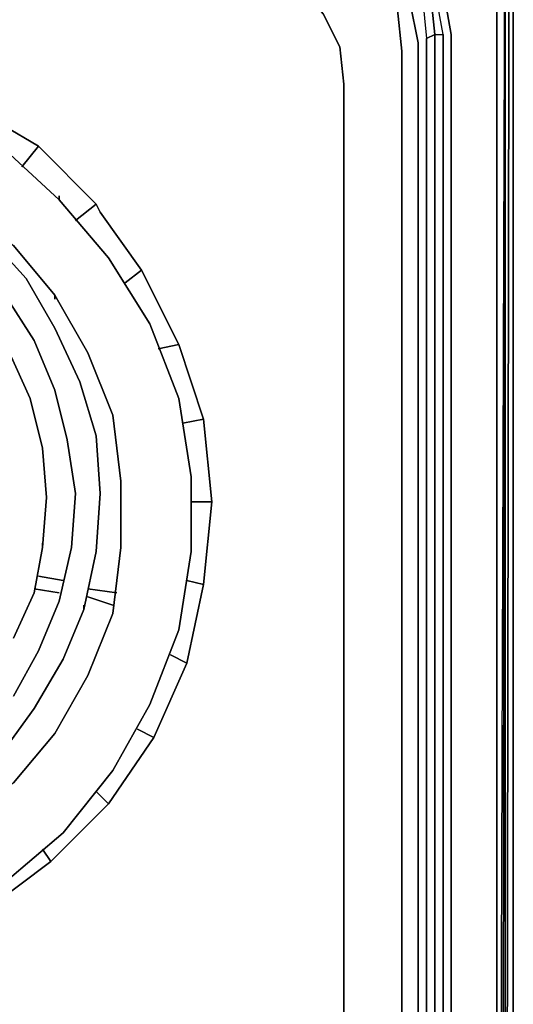
# Model space of a CAD drawing. Units: inches. Extents: x 0 to 30, y -28.8 to 0.
# Drawn here: x 25.6 to 30, y -13.3 to -4.6 of the extents above; entities that cross this region are included whole.
import ezdxf

# ---------------------------------------------------------------- set-up
doc = ezdxf.new("R2010")
doc.units = ezdxf.units.IN
doc.header["$MEASUREMENT"] = 0
doc.layers.get('0').update_dxf_attribs({"true_color": 0xc7c7c7})

msp = doc.modelspace()

# ---------------------------------------------------------------- linework, layer by layer
at = {"color": 18, "elevation": 0}
for points in [[(29.9849, -0.1838), (30.0217, -0.2206), (30.0217, -24.5132)], [(29.9849, -24.5867), (30.0217, -24.5132), (30.0217, -0.2206)], [(29.9482, -25.7646), (29.9849, -2.8704), (29.9482, -25.7646), (29.9849, -2.8704)], [(29.9482, -2.9822), (29.9114, -25.7278), (29.8746, -25.6911)], [(29.8746, -25.6911), (29.9482, -3.0189)], [(29.8746, -3.1292), (29.8746, -25.6911), (29.8379, -25.9131)], [(27.7409, -25.2132), (28.1821, -25.1764), (28.5497, -24.9926), (28.8806, -24.772), (29.2482, -24.4397), (29.3953, -24.0353), (29.4688, -23.6309), (29.4688, -4.7115), (29.3953, -4.3071), (29.2482, -3.938), (28.8806, -3.6071), (28.5497, -3.3498), (28.3659, -3.2763)], [(28.5497, -3.3498), (28.8806, -3.6071), (29.2482, -3.938), (29.3953, -4.3071), (29.4688, -4.7115), (29.4688, -23.6309), (29.3953, -24.0353), (29.3217, -24.0353), (29.1012, -24.4029)], [(28.5497, -3.3498), (28.8806, -3.6071), (29.1012, -3.938), (29.3217, -4.3071), (29.1012, -3.9748), (29.285, -4.3439), (29.3217, -4.7115), (29.3953, -4.7115), (29.3217, -4.3071)], [(27.9983, -3.4601), (28.0718, -3.4601), (28.4027, -3.6071), (28.6968, -3.8277), (28.9541, -4.085), (29.1012, -4.4174), (29.1747, -4.785), (29.1747, -23.5206), (29.1012, -23.8882), (28.9541, -24.2559), (28.6968, -24.4764), (28.4027, -24.6985), (28.0718, -24.8455), (27.7042, -24.8823)], [(27.9983, -3.5704), (28.3291, -3.7174), (28.5865, -3.9012), (28.8438, -4.16), (28.9909, -4.4909), (29.0276, -4.8585), (29.0276, -23.4456), (28.9909, -23.8147), (28.8438, -24.1456), (28.5865, -24.4029), (28.3291, -24.6235), (27.9983, -24.7352), (27.6307, -24.772), (2.3543, -24.772)], [(28.9541, -4.085), (28.6968, -3.8277), (28.4027, -3.6071), (28.4762, -3.5336), (28.7703, -3.7542), (29.0276, -4.0115), (29.1012, -3.9748), (28.8071, -3.6807), (28.7703, -3.7542), (29.0276, -4.0115), (28.9541, -4.085), (29.1012, -4.4174), (29.1747, -4.785), (29.1747, -23.5206)], [(2.3543, -24.772), (27.6307, -24.772), (27.9983, -24.7352), (28.3291, -24.6235), (28.5865, -24.4029), (28.8438, -24.1456), (28.9909, -23.8147), (29.0276, -23.4456), (29.0276, -4.8585), (28.9909, -4.4909), (28.8438, -4.16), (28.5865, -3.9012), (28.3291, -3.7174)], [(28.3291, -3.7174), (28.5865, -3.9012), (28.8438, -4.16), (28.9909, -4.4909), (29.0276, -4.8585), (29.0276, -23.4456), (28.9909, -23.8147), (28.8438, -24.1456), (28.5865, -24.4029), (28.3291, -24.6235), (27.9983, -24.7352), (27.6307, -24.772), (2.3543, -24.772)], [(27.2616, -3.938), (27.6307, -3.9748), (27.9248, -4.1218), (28.1453, -4.3071), (28.3291, -4.5277), (28.4762, -4.8218), (28.513, -5.1526), (28.513, -23.1883), (28.4762, -23.5206), (28.4027, -23.8515), (28.1453, -24.0721), (27.9248, -24.2559), (27.6307, -24.3662), (27.2616, -24.4029), (2.6498, -24.4029)], [(24.9808, -3.938), (27.2616, -3.938), (27.6307, -3.9748), (27.9248, -4.1218), (28.1453, -4.3071), (28.3291, -4.5277), (28.4762, -4.8218), (28.513, -5.1526), (28.513, -23.1883), (28.4762, -23.5206), (28.3291, -23.8147), (28.1453, -24.0721), (27.9248, -24.2559), (27.6307, -24.3662), (27.2616, -24.4029), (2.6498, -24.4029)], [(28.1453, -24.0721), (28.3291, -23.8147), (28.4762, -23.5206), (28.513, -23.1883), (28.513, -5.1526), (28.4762, -4.8218), (28.3291, -4.5277), (28.1453, -4.3071), (27.9248, -4.1218), (27.6307, -3.9748), (27.2616, -3.938)], [(29.2114, -4.3806), (29.0276, -4.0115), (29.1012, -3.9748), (29.285, -4.3439), (29.2114, -4.3806), (29.2482, -4.7482), (29.2482, -23.5574), (29.2114, -23.9618), (29.285, -23.9985), (29.0644, -24.3662), (29.1012, -24.4029), (28.8071, -24.6985), (29.2482, -24.4397), (28.8806, -24.772), (28.5497, -24.9926), (28.1821, -25.1764), (27.7409, -25.2132), (2.1337, -25.2132)], [(29.1012, -23.8882), (29.1747, -23.5206), (29.1747, -4.785), (29.1012, -4.4174), (29.2114, -4.3806), (29.2482, -4.7482), (29.2482, -23.5574)], [(29.3217, -23.5941), (29.3217, -4.7115), (29.2482, -4.7482), (29.3217, -4.7115), (29.285, -4.3439), (29.2114, -4.3806), (29.2482, -4.7482)], [(29.2482, -23.5574), (29.2482, -4.7482), (29.3217, -4.7115), (29.3217, -23.5941)], [(29.3953, -4.7115), (29.3953, -23.6309)], [(25.9749, -6.1834), (25.4587, -5.7055), (24.8338, -5.3747), (24.2088, -5.1526), (23.5089, -5.0056)], [(25.9749, -6.1834), (25.4587, -5.7055), (24.8338, -5.3747), (24.2088, -5.1526), (23.5089, -5.0056)], [(25.3117, -12.5139), (25.9014, -12.0728), (26.416, -11.5581), (26.8204, -10.9684), (27.1145, -10.3067), (27.2616, -9.6068), (27.3351, -8.87), (27.2616, -8.1348), (27.041, -7.4716), (26.7101, -6.8099), (26.3425, -6.2937), (26.3057, -6.2202), (25.7911, -5.7055), (25.1646, -5.3364)], [(21.2281, -6.2202), (21.7428, -5.9261), (22.2957, -5.7423), (22.8839, -5.632), (23.4721, -5.632), (24.025, -5.7423), (24.5764, -5.9261), (25.0911, -6.2202), (25.569, -6.5893), (25.9381, -7.0305)], [(23.4721, -5.632), (24.025, -5.7423), (24.5764, -5.9261), (25.0911, -6.2202), (25.569, -6.5893), (25.9381, -7.0305)], [(25.4587, -5.7055), (25.9749, -6.1834), (26.416, -6.6996), (26.7837, -7.2878), (27.041, -7.951), (27.1513, -8.6495), (27.1513, -9.3127), (27.041, -10.0112), (26.7837, -10.6743), (26.4528, -11.2625), (26.0116, -11.8155), (25.4955, -12.2566)], [(25.7911, -5.7055), (25.6425, -5.8893)], [(24.8705, -12.5875), (25.4955, -12.2566), (26.0116, -11.8155), (26.4528, -11.2625), (26.7837, -10.6743), (27.041, -10.0112), (27.1513, -9.3127), (27.1513, -8.6495), (27.041, -7.951), (26.7837, -7.2878), (26.416, -6.6996), (25.9749, -6.1834)], [(26.3057, -6.2202), (26.1219, -6.3673)], [(22.553, -13.0668), (23.2515, -13.1036), (23.9882, -13.0301), (24.6867, -12.8463), (25.3117, -12.5139), (25.9014, -12.0728), (26.416, -11.5581), (26.8204, -10.9684), (27.1145, -10.3067), (27.2616, -9.6068), (27.3351, -8.87), (27.2616, -8.1348), (27.041, -7.4716), (26.7101, -6.8099), (26.3425, -6.2937)], [(26.3425, -6.2937), (26.7101, -6.8099)], [(25.569, -11.3728), (25.9381, -10.9317), (26.2322, -10.417), (26.4528, -9.8641), (26.5263, -9.2759), (26.5263, -8.6862), (26.4528, -8.098), (26.2322, -7.5451), (25.9381, -7.0305), (25.569, -6.5893)], [(26.5631, -6.9202), (26.7101, -6.8099), (27.041, -7.4716)], [(25.9381, -7.0305), (26.2322, -7.5451), (26.4528, -8.098), (26.5263, -8.6862), (26.5263, -9.2759), (26.4528, -9.8641), (26.2322, -10.417), (25.9381, -10.9317), (25.569, -11.3728), (25.1279, -11.7419)], [(25.3117, -7.1775), (25.5323, -7.5451), (25.7175, -7.951)], [(26.8572, -7.5084), (27.041, -7.4716), (27.2616, -8.1348)], [(25.7175, -7.951), (25.5323, -7.5451)], [(26.2322, -7.5451), (26.4528, -8.098), (26.5263, -8.6862), (26.5263, -9.2759), (26.4528, -9.8641), (26.2322, -10.417), (25.9381, -10.9317)], [(26.3057, -9.3127), (26.3425, -8.7965), (26.3057, -8.2818), (26.1587, -7.8039)], [(26.3057, -9.3127), (26.3425, -8.7965), (26.3057, -8.2818), (26.1587, -7.8039)], [(25.8278, -9.2759), (25.8646, -8.8333), (25.8278, -8.3921), (25.7175, -7.951)], [(25.8278, -9.2759), (25.8646, -8.8333), (25.8278, -8.3921), (25.7175, -7.951)], [(27.0777, -8.1716), (27.2616, -8.1348), (27.3351, -8.87)], [(26.5263, -8.6862), (26.5263, -9.2759)], [(26.1219, -8.7965), (26.0852, -9.2759)], [(27.1513, -8.87), (27.3351, -8.87), (27.2616, -9.6068)], [(27.1145, -9.57), (27.2616, -9.6068), (27.1145, -10.3067)], [(25.9749, -9.7538), (25.7911, -10.1964), (25.569, -10.6008)], [(26.9675, -10.2332), (27.1145, -10.3067), (26.8204, -10.9684)], [(25.4587, -11.1155), (25.7543, -10.7111), (26.0116, -10.27)], [(26.6734, -10.8949), (26.8204, -10.9684), (26.416, -11.5581)], [(26.3057, -11.4478), (26.416, -11.5581), (25.9014, -12.0728)], [(25.8278, -11.9625), (25.9014, -12.0728), (25.3117, -12.5139)]]:
    msp.add_lwpolyline(points, dxfattribs=at)
for points in [[(30.0217, -0.2206), (29.9849, -0.1838), (30.0217, -0.2206), (30.0217, -24.5132)], [(29.9482, -2.9822), (29.9482, -25.7646), (29.9114, -25.7278)], [(29.9114, -25.7278), (29.9482, -25.7646), (29.9114, -25.9866), (29.9482, -25.7646), (29.9482, -2.9822)], [(29.8746, -3.1292), (29.8746, -25.6911)], [(29.3217, -24.0353), (29.3953, -23.6309), (29.3953, -4.7115), (29.3217, -4.3071), (29.2482, -3.938), (29.3953, -4.3071), (29.4688, -4.7115), (29.4688, -23.6309), (29.3953, -24.0353)], [(29.3217, -4.3071), (29.285, -4.3439), (29.3217, -4.7115), (29.3953, -4.7115), (29.3953, -23.6309), (29.3217, -23.5941), (29.3217, -4.7115), (29.3953, -4.7115)], [(25.7911, -5.7055), (25.1646, -5.3364), (25.7911, -5.7055), (25.6425, -5.8893)], [(26.3057, -6.2202), (25.7911, -5.7055), (26.3057, -6.2202), (26.1219, -6.3673)], [(25.9749, -6.1834), (25.9749, -6.1467)], [(25.9749, -6.1834), (26.416, -6.6996)], [(26.3057, -6.2202), (26.3425, -6.2937)], [(25.6808, -6.8834), (25.3117, -6.4775)], [(25.3117, -6.4775), (25.6808, -6.8834)], [(26.416, -6.6996), (26.7837, -7.2878)], [(26.5631, -6.9202), (26.7101, -6.8099)], [(25.9381, -7.3246), (25.6808, -6.8834)], [(25.6808, -6.8834), (25.9381, -7.3246)], [(25.4955, -7.0305), (25.7543, -7.4348)], [(25.7543, -7.4348), (25.4955, -7.0305)], [(25.9381, -7.0672), (25.9381, -7.0305)], [(26.2322, -7.5451), (25.9381, -7.0305)], [(26.1587, -7.8039), (25.9381, -7.3246)], [(25.9381, -7.3246), (26.1587, -7.8039)], [(26.4528, -11.2625), (26.7837, -10.6743), (27.041, -10.0112), (27.1513, -9.3127), (27.1513, -8.6495), (27.041, -7.951), (26.7837, -7.2878), (27.041, -7.951), (27.1513, -8.6495), (27.1513, -9.3127), (27.041, -10.0112), (26.7837, -10.6743), (26.4528, -11.2625), (26.0116, -11.8155)], [(25.7543, -7.4348), (25.9381, -7.8775)], [(25.9381, -7.8775), (25.7543, -7.4348)], [(26.8572, -7.5084), (27.041, -7.4716)], [(25.5323, -7.5451), (25.7175, -7.951)], [(25.9381, -7.8775), (26.0484, -8.3186)], [(26.0484, -8.3186), (25.9381, -7.8775)], [(26.3057, -8.2818), (26.1587, -7.8039)], [(25.8278, -8.3921), (25.7175, -7.951)], [(27.0777, -8.1716), (27.2616, -8.1348)], [(26.0484, -8.3186), (26.1219, -8.7965)], [(26.1219, -8.7965), (26.0484, -8.3186)], [(26.3425, -8.7965), (26.3057, -8.2818)], [(25.8646, -8.8333), (25.8278, -8.3921)], [(25.8278, -9.2759), (25.8646, -8.8333)], [(26.1219, -8.7965), (26.0852, -9.2759)], [(26.3057, -9.3127), (26.3425, -8.7965)], [(27.1513, -8.87), (27.3351, -8.87)], [(25.7543, -9.6803), (25.8278, -9.2759)], [(25.8278, -9.2759), (25.7543, -9.6803)], [(25.8278, -9.2759), (25.8278, -9.2391)], [(26.0852, -9.2759), (25.9749, -9.7538)], [(25.9749, -9.7538), (26.0852, -9.2759)], [(26.1955, -9.8273), (26.3057, -9.3127)], [(26.3057, -9.3127), (26.1955, -9.8273)], [(25.7911, -9.5332), (26.0116, -9.57)], [(25.7911, -9.5332), (26.0116, -9.57)], [(27.1145, -9.57), (27.2616, -9.6068)], [(25.569, -10.0847), (25.7543, -9.6803)], [(25.7543, -9.6803), (25.569, -10.0847)], [(25.9749, -9.6803), (25.7543, -9.6435)], [(25.9749, -9.6803), (25.7543, -9.6435)], [(26.2322, -9.6435), (26.4896, -9.6803)], [(26.2322, -9.6435), (26.4896, -9.6803)], [(26.4528, -9.7906), (26.2322, -9.7171)], [(26.4528, -9.7906), (26.2322, -9.7171)], [(25.9749, -9.7538), (25.7911, -10.1964)], [(26.1955, -9.8273), (26.1955, -9.7906)], [(26.0116, -10.27), (26.1955, -9.8273)], [(26.1955, -9.8273), (26.0116, -10.27)], [(25.7911, -10.1964), (25.569, -10.6008)], [(26.9675, -10.2332), (27.1145, -10.3067)], [(25.7543, -10.7111), (26.0116, -10.27)], [(25.4587, -11.1155), (25.7543, -10.7111)], [(25.569, -11.3728), (25.9381, -10.9317)], [(26.6734, -10.8949), (26.8204, -10.9684)], [(26.3057, -11.4478), (26.416, -11.5581)], [(26.0116, -11.8155), (25.4955, -12.2566)], [(25.8278, -11.9625), (25.9014, -12.0728)]]:
    msp.add_lwpolyline(points, close=True, dxfattribs=at)

doc.saveas('drawing.dxf')
